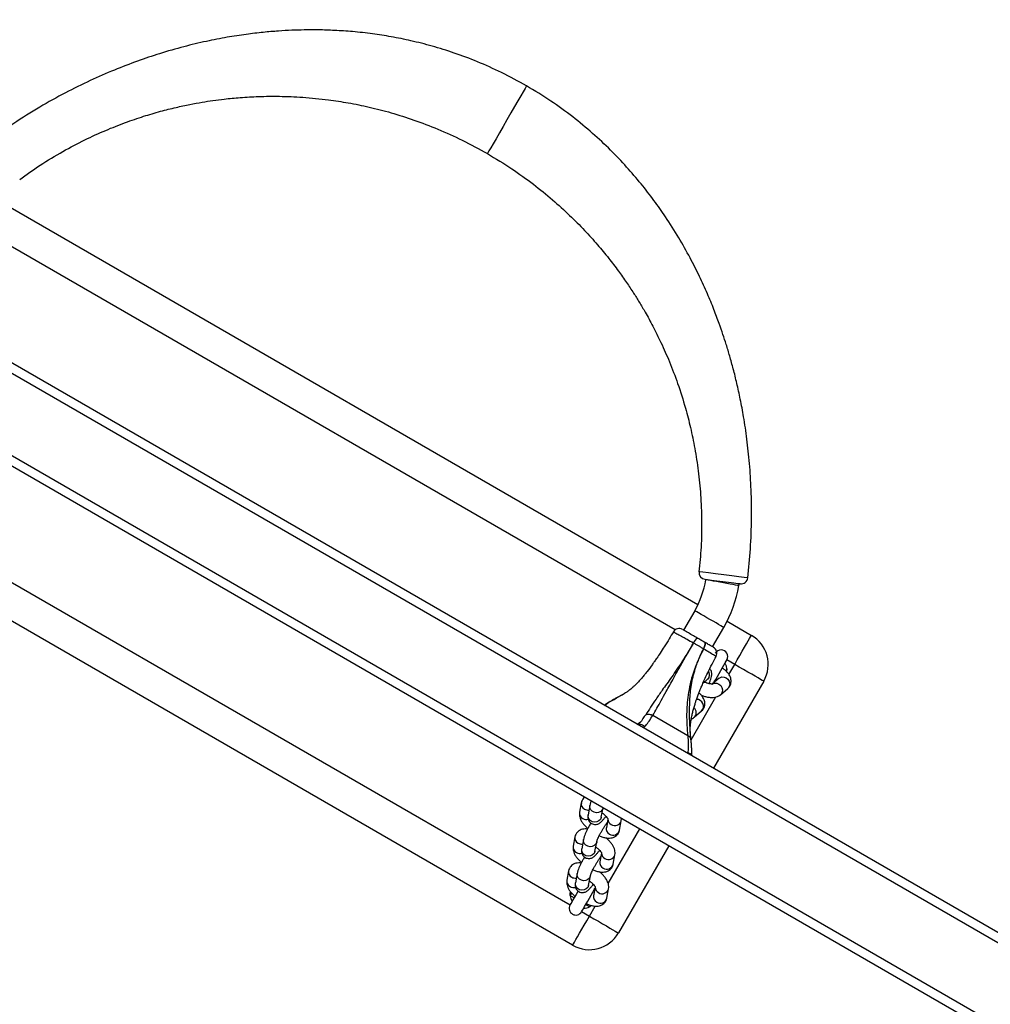
# Model space of a CAD drawing. Units: millimetres. Extents: x -5575 to 369464, y -3372 to 11507.
# Drawn here: x -826 to -391, y 3759 to 4200 of the extents above; entities that cross this region are included whole.
import ezdxf

# ---------------------------------------------------------------- set-up
doc = ezdxf.new("R2010")
doc.units = ezdxf.units.MM
doc.layers.add('Toestel 2D', color=7, linetype='Continuous', lineweight=20)

# ---------------------------------------------------------------- blocks, each defined once
blk = doc.blocks.new('st0516')
at = {"color": 7, "linetype": 'Continuous', "lineweight": 25}
for p, q in [((4635.862, 3827.933), (4851.928, 3703.187)), ((4635.862, 3827.471), (4851.528, 3702.956)), ((4637.554, 3822.337), (4846.236, 3701.855)), ((4728.708, 3781.256), (4765.082, 3760.256)), ((4724.409, 3776.81), (4726.659, 3780.707)), ((4727.179, 3779.156), (4727.1, 3778.733)), ((4727.698, 3778.667), (4727.769, 3779.046)), ((4728.606, 3779.082), (4728.608, 3779.073)), ((4727.994, 3778.581), (4727.915, 3778.159)), ((4727.994, 3778.58), (4727.994, 3778.581)), ((4728.505, 3778.048), (4728.584, 3778.471)), ((4728.887, 3777.932), (4728.966, 3778.354)), ((4726.895, 3777.634), (4726.816, 3777.211)), ((4727.471, 3778.006), (4727.458, 3777.981)), ((4727.414, 3777.145), (4727.485, 3777.524)), ((4727.71, 3777.059), (4727.631, 3776.637)), ((4727.71, 3777.058), (4727.71, 3777.059)), ((4728.221, 3776.526), (4728.3, 3776.949)), ((4728.603, 3776.41), (4728.682, 3776.833)), ((4727.187, 3776.484), (4727.174, 3776.459)), ((4726.611, 3776.112), (4726.532, 3775.689)), ((4727.13, 3775.623), (4727.2, 3776.002)), ((4726.532, 3775.689), (4726.524, 3775.589)), ((4727.425, 3775.537), (4727.347, 3775.115)), ((4727.425, 3775.536), (4727.425, 3775.537)), ((4727.936, 3775.005), (4728.015, 3775.427)), ((4728.319, 3774.888), (4728.398, 3775.311)), ((4720.159, 3769.449), (4722.409, 3773.346)), ((4723.373, 3772.79), (4723.383, 3772.756)), ((4723.555, 3771.892), (4725.126, 3770.984)), ((4723.265, 3771.062), (4722.939, 3770.782)), ((4726.492, 3770.058), (4726.721, 3770.184)), ((4727.277, 3770.53), (4727.249, 3770.514)), ((4722.089, 3770.054), (4721.763, 3769.775)), ((4722.92, 3770.121), (4722.905, 3770.097)), ((4726.494, 3770.055), (4726.404, 3770.002)), ((4722.153, 3769.319), (4722.445, 3769.569)), ((4722.874, 3769.532), (4722.668, 3769.356)), ((4722.668, 3769.356), (4722.669, 3769.357)), ((4722.448, 3767.913), (4721.948, 3767.047)), ((4721.798, 3766.771), (4720.708, 3767.4)), ((4723.247, 3766.297), (4723.747, 3767.163)), ((4754.69, 3747.781), (4723.1, 3766.019))]:
    blk.add_line(p, q, dxfattribs=at)
at = {"color": 8, "linetype": 'Continuous', "lineweight": 25}
for p, q in [((4637.748, 3822.687), (4846.442, 3702.198)), ((4727.958, 3779.957), (4727.698, 3779.506)), ((4728.305, 3779.757), (4727.958, 3779.957)), ((4727.911, 3779.47), (4727.948, 3779.539)), ((4763.465, 3759.457), (4728.824, 3779.457)), ((4728.813, 3779.039), (4728.748, 3778.932)), ((4727.117, 3778.5), (4725.708, 3776.06)), ((4723.551, 3772.664), (4723.545, 3772.691)), ((4723.403, 3772.067), (4722.299, 3770.156)), ((4725.532, 3771.544), (4725.472, 3771.48)), ((4726.747, 3770.2), (4726.494, 3770.055)), ((4721.718, 3769.149), (4721.458, 3768.699)), ((4721.816, 3768.918), (4721.858, 3768.985)), ((4721.458, 3768.699), (4721.805, 3768.499)), ((4724.125, 3767.159), (4755.165, 3749.239))]:
    blk.add_line(p, q, dxfattribs=at)
at = {"color": 7, "linetype": 'Continuous', "lineweight": 25, "flags": 128}
for points in [[(4728.708, 3781.256), (4728.699, 3781.24), (4728.672, 3781.193), (4728.627, 3781.115), (4728.565, 3781.008), (4728.489, 3780.876), (4728.399, 3780.721), (4728.299, 3780.547), (4728.19, 3780.359), (4728.076, 3780.161), (4727.958, 3779.957)], [(4727.958, 3779.957), (4727.755, 3780.075), (4727.557, 3780.189), (4727.369, 3780.298), (4727.195, 3780.398), (4727.04, 3780.488), (4726.908, 3780.564), (4726.801, 3780.626), (4726.723, 3780.671), (4726.675, 3780.698), (4726.659, 3780.707)], [(4728.305, 3779.757), (4728.296, 3779.742), (4728.27, 3779.697), (4728.228, 3779.625), (4728.173, 3779.529), (4728.107, 3779.414), (4728.033, 3779.286), (4727.955, 3779.151), (4727.877, 3779.016), (4727.803, 3778.888), (4727.737, 3778.773), (4727.709, 3778.725)], [(4727.863, 3779.487), (4727.872, 3779.494), (4727.948, 3779.539)], [(4728.122, 3779.441), (4728.118, 3779.443), (4728.108, 3779.449), (4728.091, 3779.458), (4728.07, 3779.47), (4728.043, 3779.485), (4728.014, 3779.502), (4727.981, 3779.52), (4727.948, 3779.539)], [(4728.465, 3778.835), (4728.474, 3778.851), (4728.552, 3778.986), (4728.626, 3779.114), (4728.693, 3779.229), (4728.748, 3779.325), (4728.79, 3779.397), (4728.816, 3779.442), (4728.824, 3779.457)], [(4728.642, 3779.141), (4728.646, 3779.139), (4728.656, 3779.133), (4728.672, 3779.123), (4728.694, 3779.11), (4728.719, 3779.095), (4728.749, 3779.077), (4728.781, 3779.058), (4728.813, 3779.039)], [(4728.813, 3779.039), (4728.813, 3778.951), (4728.801, 3778.876)], [(4723.555, 3771.892), (4723.555, 3771.892), (4723.541, 3772.147), (4723.54, 3772.455), (4723.551, 3772.664)], [(4720.159, 3769.449), (4720.175, 3769.44), (4720.223, 3769.412), (4720.301, 3769.367), (4720.408, 3769.306), (4720.54, 3769.229), (4720.695, 3769.14), (4720.869, 3769.039), (4721.057, 3768.931), (4721.255, 3768.816), (4721.458, 3768.699)], [(4722.401, 3769.531), (4722.373, 3769.483), (4722.307, 3769.368), (4722.233, 3769.24), (4722.155, 3769.105), (4722.077, 3768.97), (4722.003, 3768.842), (4721.937, 3768.727), (4721.881, 3768.631), (4721.84, 3768.559), (4721.814, 3768.514), (4721.805, 3768.499)], [(4721.816, 3768.918), (4721.817, 3769.005), (4721.818, 3769.015)], [(4721.458, 3768.699), (4721.341, 3768.496), (4721.227, 3768.298), (4721.118, 3768.109), (4721.018, 3767.935), (4720.928, 3767.78), (4720.852, 3767.648), (4720.79, 3767.542), (4720.745, 3767.464), (4720.718, 3767.416), (4720.708, 3767.4)], [(4722.845, 3767.999), (4722.821, 3767.95), (4722.802, 3767.901), (4722.789, 3767.854), (4722.781, 3767.811), (4722.78, 3767.773), (4722.785, 3767.742), (4722.796, 3767.718), (4722.813, 3767.702)], [(4722.813, 3767.702), (4722.796, 3767.718), (4722.785, 3767.741), (4722.78, 3767.773), (4722.782, 3767.811), (4722.789, 3767.854), (4722.803, 3767.9), (4722.822, 3767.949), (4722.846, 3767.998)], [(4722.792, 3764.89), (4722.772, 3764.893), (4722.667, 3764.906), (4722.489, 3764.928), (4722.253, 3764.958), (4721.99, 3764.991), (4721.728, 3765.024), (4721.497, 3765.053), (4721.321, 3765.075), (4721.221, 3765.088), (4721.204, 3765.09), (4721.204, 3765.09)]]:
    blk.add_lwpolyline(points, dxfattribs=at)
at = {"color": 8, "linetype": 'Continuous', "lineweight": 25, "flags": 128}
for points in [[(4727.994, 3778.581), (4727.995, 3778.587), (4728.032, 3778.674), (4728.1, 3778.743), (4728.191, 3778.786), (4728.294, 3778.798), (4728.396, 3778.776), (4728.485, 3778.725), (4728.55, 3778.65), (4728.584, 3778.559), (4728.584, 3778.471)], [(4727.915, 3778.159), (4727.916, 3778.165), (4727.953, 3778.252), (4728.021, 3778.321), (4728.112, 3778.363), (4728.215, 3778.375), (4728.317, 3778.354), (4728.406, 3778.302), (4728.471, 3778.227), (4728.505, 3778.136), (4728.505, 3778.048)], [(4727.71, 3777.059), (4727.711, 3777.066), (4727.748, 3777.152), (4727.816, 3777.221), (4727.907, 3777.264), (4728.009, 3777.276), (4728.111, 3777.255), (4728.201, 3777.203), (4728.266, 3777.128), (4728.3, 3777.037), (4728.3, 3776.949)], [(4727.631, 3776.637), (4727.632, 3776.643), (4727.669, 3776.73), (4727.737, 3776.799), (4727.828, 3776.842), (4727.93, 3776.853), (4728.032, 3776.832), (4728.122, 3776.78), (4728.187, 3776.705), (4728.221, 3776.615), (4728.221, 3776.526)], [(4727.425, 3775.537), (4727.427, 3775.544), (4727.464, 3775.631), (4727.532, 3775.7), (4727.623, 3775.742), (4727.725, 3775.754), (4727.827, 3775.733), (4727.916, 3775.681), (4727.982, 3775.606), (4728.016, 3775.515), (4728.015, 3775.427)], [(4727.347, 3775.115), (4727.348, 3775.121), (4727.385, 3775.208), (4727.453, 3775.277), (4727.544, 3775.32), (4727.646, 3775.331), (4727.748, 3775.31), (4727.837, 3775.258), (4727.903, 3775.183), (4727.937, 3775.093), (4727.936, 3775.004)], [(4722.153, 3769.319), (4722.12, 3769.295), (4722.03, 3769.262), (4721.932, 3769.264), (4721.837, 3769.3), (4721.757, 3769.365), (4721.701, 3769.453), (4721.675, 3769.552), (4721.684, 3769.65), (4721.726, 3769.736), (4721.763, 3769.775)], [(4722.479, 3769.598), (4722.446, 3769.575), (4722.357, 3769.542), (4722.259, 3769.544), (4722.164, 3769.58), (4722.083, 3769.645), (4722.027, 3769.733), (4722.002, 3769.831), (4722.011, 3769.93), (4722.053, 3770.015), (4722.09, 3770.055)], [(4722.606, 3769.276), (4722.663, 3769.352), (4722.668, 3769.356)], [(4721.948, 3767.047), (4721.963, 3767.038), (4722.008, 3767.012), (4722.08, 3766.97), (4722.177, 3766.914), (4722.293, 3766.847), (4722.424, 3766.772), (4722.562, 3766.692), (4722.702, 3766.611), (4722.838, 3766.533), (4722.962, 3766.461), (4723.069, 3766.399), (4723.154, 3766.35), (4723.213, 3766.316), (4723.243, 3766.299), (4723.247, 3766.297)], [(4721.266, 3765.176), (4721.283, 3765.173), (4721.334, 3765.164), (4721.416, 3765.149), (4721.526, 3765.13), (4721.658, 3765.106), (4721.807, 3765.08), (4721.964, 3765.052), (4722.124, 3765.024), (4722.278, 3764.997), (4722.419, 3764.972), (4722.54, 3764.95), (4722.637, 3764.933), (4722.704, 3764.921), (4722.739, 3764.915), (4722.743, 3764.914)], [(4720.869, 3764.827), (4720.869, 3764.827), (4720.892, 3764.824), (4721.03, 3764.807), (4721.271, 3764.777), (4721.589, 3764.739), (4721.95, 3764.694), (4722.311, 3764.65), (4722.636, 3764.61), (4722.88, 3764.581), (4723.024, 3764.563), (4723.053, 3764.56), (4723.053, 3764.56)], [(4730.77, 3742.827), (4730.788, 3742.858), (4730.839, 3742.946), (4730.919, 3743.086), (4731.026, 3743.271), (4731.156, 3743.495), (4731.305, 3743.753), (4731.469, 3744.037), (4731.645, 3744.343), (4731.821, 3744.648), (4731.985, 3744.932), (4732.134, 3745.19), (4732.264, 3745.414), (4732.37, 3745.599), (4732.451, 3745.739), (4732.502, 3745.827), (4732.52, 3745.858), (4732.52, 3745.858)]]:
    blk.add_lwpolyline(points, dxfattribs=at)
at = {"color": 7, "linetype": 'Continuous', "lineweight": 25}
for centre, radius, start, end in [((4727.958, 3779.957), 1.5, 60, 150), ((4728.565, 3779.607), 0.3, 330, 150), ((4728.215, 3779.001), 0.6, 90, 116.4074), ((4728.215, 3779.001), 0.6, 3.5926, 30), ((4721.458, 3768.699), 1.5, 150, 240), ((4722.065, 3768.349), 0.3, 150, 330), ((4722.552, 3768.199), 0.3, 151.8619, 240.0037), ((4722.876, 3768.053), 0.0631, 239.7912, 240.8626), ((4722.321, 3768.227), 1.091, 318.9503, 333.3622), ((4722.395, 3768.184), 1.007, 318.0142, 333.6422), ((4723.288, 3767.723), 0.0172, 57.3175, 62.5454), ((4726.928, 3764.172), 5.75, 150, 169.9404), ((4723.942, 3767.397), 0.3, 239.9982, 329.6534), ((4726.928, 3764.172), 4.25, 150, 169.9404), ((4721.167, 3764.793), 0.3, 82.8166, 173.4704), ((4741.591, 3761.57), 20.643, 169.9404, 170.1973), ((4722.755, 3764.592), 0.3, 353.7101, 82.8169)]:
    blk.add_arc(centre, radius, start, end, dxfattribs=at)
at = {"color": 8, "linetype": 'Continuous', "lineweight": 25}
for centre, radius, start, end in [((4727.465, 3779.082), 0.296, 56.7264, 165.4335), ((4727.386, 3778.659), 0.296, 56.7233, 165.4228), ((4727.501, 3779.089), 0.271, 350.8455, 62.219), ((4727.416, 3778.661), 0.279, 1.1484, 61.4771), ((4728.661, 3778.353), 0.329, 60.0412, 104.8855), ((4728.699, 3778.398), 0.271, 350.8459, 62.207), ((4728.582, 3777.929), 0.329, 60.0681, 96.617), ((4728.62, 3777.975), 0.271, 350.8709, 62.2012), ((4727.181, 3777.56), 0.296, 56.7274, 165.4325), ((4727.217, 3777.567), 0.271, 350.8505, 62.2139), ((4727.102, 3777.137), 0.296, 56.7243, 165.4217), ((4727.131, 3777.14), 0.279, 1.1433, 61.4739), ((4728.297, 3776.407), 0.329, 60.0637, 96.6187), ((4728.377, 3776.831), 0.328, 60.0245, 104.9115), ((4728.414, 3776.876), 0.271, 350.8506, 62.21), ((4726.897, 3776.038), 0.296, 56.7274, 165.4325), ((4728.335, 3776.453), 0.271, 350.8738, 62.2061), ((4726.818, 3775.615), 0.296, 56.733, 165.411), ((4726.847, 3775.618), 0.279, 1.1512, 61.466), ((4726.933, 3776.045), 0.271, 350.8505, 62.2139), ((4728.092, 3775.309), 0.328, 60.0302, 104.9073), ((4728.13, 3775.354), 0.271, 350.8503, 62.2103), ((4728.013, 3774.885), 0.329, 60.0664, 96.6161), ((4728.051, 3774.931), 0.271, 350.854, 62.2181), ((4723.468, 3770.853), 0.291, 134.1538, 229.3439), ((4723.158, 3770.57), 0.305, 136.015, 271.5759), ((4736.453, 3794.741), 29.019, 240.75, 240.8601), ((4722.875, 3769.154), 0.295, 155.441, 212.0578)]:
    blk.add_arc(centre, radius, start, end, dxfattribs=at)
at = {"color": 7, "linetype": 'Continuous', "lineweight": 25}
for points, knots in [([(4728.092, 3779.404), (4728.087, 3779.407), (4728.031, 3779.434), (4727.923, 3779.47), (4727.773, 3779.505), (4727.635, 3779.514), (4727.512, 3779.499), (4727.405, 3779.46), (4727.312, 3779.399), (4727.238, 3779.315), (4727.196, 3779.23), (4727.183, 3779.175), (4727.179, 3779.156)], [0, 0, 0, 0, 0.012754, 0.148804, 0.29059, 0.424652, 0.54087, 0.645819, 0.745678, 0.843832, 0.947394, 1, 1, 1, 1]), ([(4728.966, 3778.354), (4728.97, 3778.388), (4728.978, 3778.458), (4728.961, 3778.565), (4728.922, 3778.677), (4728.857, 3778.796), (4728.764, 3778.918), (4728.676, 3779.014), (4728.617, 3779.064), (4728.602, 3779.076)], [0, 0, 0, 0, 0.124002, 0.258835, 0.406445, 0.574478, 0.75903, 0.941667, 1, 1, 1, 1]), ([(4727.1, 3778.733), (4727.096, 3778.7), (4727.088, 3778.63), (4727.105, 3778.522), (4727.144, 3778.41), (4727.209, 3778.292), (4727.302, 3778.169), (4727.404, 3778.061), (4727.478, 3777.999), (4727.507, 3777.975)], [0, 0, 0, 0, 0.117091, 0.244412, 0.383797, 0.542459, 0.716741, 0.889186, 1, 1, 1, 1]), ([(4727.957, 3778.383), (4727.95, 3778.388), (4727.908, 3778.417), (4727.842, 3778.475), (4727.768, 3778.549), (4727.719, 3778.613), (4727.695, 3778.653), (4727.69, 3778.672), (4727.691, 3778.667), (4727.691, 3778.667)], [0, 0, 0, 0, 0.0461504, 0.257709, 0.464685, 0.6631541, 0.826961, 0.980495, 1, 1, 1, 1]), ([(4727.741, 3778.895), (4727.744, 3778.894), (4727.76, 3778.891), (4727.783, 3778.882), (4727.802, 3778.874)], [0, 0, 0, 0, 0.182716, 1, 1, 1, 1]), ([(4728.584, 3778.471), (4728.587, 3778.492), (4728.594, 3778.534), (4728.594, 3778.605), (4728.578, 3778.684), (4728.539, 3778.764), (4728.476, 3778.834), (4728.394, 3778.884), (4728.305, 3778.905), (4728.221, 3778.902), (4728.148, 3778.882), (4728.085, 3778.85), (4728.026, 3778.808), (4727.961, 3778.748), (4727.888, 3778.664), (4727.83, 3778.591), (4727.799, 3778.546), (4727.795, 3778.541)], [0, 0, 0, 0, 0.063645, 0.125187, 0.186871, 0.249795, 0.31453, 0.380293, 0.445192, 0.503214, 0.558806, 0.61598, 0.681065, 0.767596, 0.882348, 0.986608, 1, 1, 1, 1]), ([(4727.915, 3778.159), (4727.914, 3778.155), (4727.913, 3778.147), (4727.901, 3778.107), (4727.876, 3778.043), (4727.838, 3777.955), (4727.787, 3777.849), (4727.724, 3777.732), (4727.655, 3777.612), (4727.583, 3777.496), (4727.515, 3777.394), (4727.468, 3777.329), (4727.449, 3777.307), (4727.447, 3777.305)], [0, 0, 0, 0, 0.056886, 0.133488, 0.223087, 0.323535, 0.430777, 0.541731, 0.654364, 0.767429, 0.879472, 0.989065, 1, 1, 1, 1]), ([(4727.803, 3777.885), (4727.8, 3777.886), (4727.745, 3777.913), (4727.638, 3777.948), (4727.489, 3777.983), (4727.351, 3777.992), (4727.228, 3777.977), (4727.121, 3777.938), (4727.028, 3777.877), (4726.954, 3777.793), (4726.912, 3777.708), (4726.899, 3777.653), (4726.895, 3777.634)], [0, 0, 0, 0, 0.008487, 0.145136, 0.28754, 0.422175, 0.538901, 0.644284, 0.744574, 0.843157, 0.947161, 1, 1, 1, 1]), ([(4728.176, 3777.316), (4728.193, 3777.345), (4728.237, 3777.419), (4728.303, 3777.541), (4728.371, 3777.677), (4728.428, 3777.806), (4728.476, 3777.93), (4728.495, 3778.007), (4728.505, 3778.048)], [0, 0, 0, 0, 0.106275, 0.274899, 0.444351, 0.616323, 0.794404, 1, 1, 1, 1]), ([(4728.324, 3777.585), (4728.362, 3777.581), (4728.441, 3777.573), (4728.554, 3777.589), (4728.662, 3777.627), (4728.754, 3777.689), (4728.828, 3777.773), (4728.871, 3777.858), (4728.883, 3777.913), (4728.887, 3777.932)], [0, 0, 0, 0, 0.157165, 0.327423, 0.481137, 0.627429, 0.771232, 0.922942, 1, 1, 1, 1]), ([(4726.816, 3777.211), (4726.812, 3777.178), (4726.804, 3777.108), (4726.821, 3777.001), (4726.86, 3776.889), (4726.925, 3776.77), (4727.018, 3776.648), (4727.119, 3776.539), (4727.194, 3776.477), (4727.223, 3776.453)], [0, 0, 0, 0, 0.117089, 0.244416, 0.383791, 0.542455, 0.716714, 0.88917, 1, 1, 1, 1]), ([(4727.456, 3777.373), (4727.459, 3777.372), (4727.469, 3777.37), (4727.481, 3777.366), (4727.49, 3777.362)], [0, 0, 0, 0, 0.321731, 1, 1, 1, 1]), ([(4728.3, 3776.949), (4728.303, 3776.97), (4728.31, 3777.012), (4728.309, 3777.083), (4728.294, 3777.162), (4728.255, 3777.243), (4728.192, 3777.312), (4728.11, 3777.362), (4728.02, 3777.383), (4727.936, 3777.38), (4727.863, 3777.36), (4727.8, 3777.328), (4727.741, 3777.286), (4727.677, 3777.226), (4727.604, 3777.142), (4727.543, 3777.066), (4727.51, 3777.018), (4727.504, 3777.009)], [0, 0, 0, 0, 0.063104, 0.124134, 0.185302, 0.24769, 0.311881, 0.377103, 0.44144, 0.498977, 0.554094, 0.610803, 0.675332, 0.761136, 0.874927, 0.978303, 1, 1, 1, 1]), ([(4728.682, 3776.833), (4728.686, 3776.866), (4728.694, 3776.936), (4728.677, 3777.043), (4728.638, 3777.155), (4728.573, 3777.274), (4728.48, 3777.396), (4728.39, 3777.494), (4728.328, 3777.546), (4728.311, 3777.56)], [0, 0, 0, 0, 0.122883, 0.256509, 0.402774, 0.569298, 0.752185, 0.933153, 1, 1, 1, 1]), ([(4727.673, 3776.861), (4727.665, 3776.867), (4727.624, 3776.895), (4727.558, 3776.953), (4727.484, 3777.028), (4727.435, 3777.091), (4727.411, 3777.131), (4727.406, 3777.15), (4727.407, 3777.145), (4727.407, 3777.145)], [0, 0, 0, 0, 0.046151, 0.257742, 0.464721, 0.663161, 0.826972, 0.980515, 1, 1, 1, 1]), ([(4727.519, 3776.363), (4727.516, 3776.364), (4727.461, 3776.391), (4727.354, 3776.426), (4727.204, 3776.462), (4727.067, 3776.47), (4726.944, 3776.455), (4726.836, 3776.417), (4726.744, 3776.355), (4726.67, 3776.271), (4726.627, 3776.186), (4726.615, 3776.131), (4726.611, 3776.112)], [0, 0, 0, 0, 0.008476, 0.145131, 0.287531, 0.422167, 0.538894, 0.644283, 0.744566, 0.84316, 0.94717, 1, 1, 1, 1]), ([(4727.631, 3776.637), (4727.63, 3776.633), (4727.628, 3776.625), (4727.616, 3776.585), (4727.592, 3776.521), (4727.554, 3776.433), (4727.502, 3776.327), (4727.44, 3776.21), (4727.371, 3776.09), (4727.299, 3775.974), (4727.23, 3775.872), (4727.182, 3775.805), (4727.162, 3775.781), (4727.158, 3775.777)], [0, 0, 0, 0, 0.056337, 0.132221, 0.220958, 0.320458, 0.426675, 0.536585, 0.648156, 0.760132, 0.871115, 0.979677, 1, 1, 1, 1]), ([(4727.892, 3775.795), (4727.909, 3775.823), (4727.953, 3775.897), (4728.019, 3776.02), (4728.087, 3776.155), (4728.144, 3776.284), (4728.192, 3776.408), (4728.211, 3776.485), (4728.221, 3776.526)], [0, 0, 0, 0, 0.106254, 0.274899, 0.44433, 0.616329, 0.794403, 1, 1, 1, 1]), ([(4728.039, 3776.063), (4728.077, 3776.059), (4728.156, 3776.051), (4728.27, 3776.067), (4728.377, 3776.105), (4728.47, 3776.167), (4728.544, 3776.251), (4728.586, 3776.336), (4728.599, 3776.391), (4728.603, 3776.41)], [0, 0, 0, 0, 0.157165, 0.327424, 0.481138, 0.627424, 0.771235, 0.922928, 1, 1, 1, 1]), ([(4727.172, 3775.851), (4727.175, 3775.85), (4727.184, 3775.849), (4727.197, 3775.844), (4727.206, 3775.84)], [0, 0, 0, 0, 0.3218801, 1, 1, 1, 1]), ([(4728.015, 3775.427), (4728.019, 3775.449), (4728.025, 3775.49), (4728.025, 3775.561), (4728.009, 3775.64), (4727.971, 3775.721), (4727.908, 3775.791), (4727.826, 3775.84), (4727.736, 3775.861), (4727.652, 3775.858), (4727.579, 3775.838), (4727.516, 3775.807), (4727.457, 3775.764), (4727.392, 3775.704), (4727.319, 3775.621), (4727.259, 3775.544), (4727.226, 3775.496), (4727.22, 3775.487)], [0, 0, 0, 0, 0.0631098, 0.1241393, 0.1853005, 0.2476892, 0.31188, 0.3770946, 0.4414374, 0.498986, 0.5540938, 0.6108032, 0.6753318, 0.7611361, 0.8749274, 0.9783107, 1, 1, 1, 1]), ([(4728.398, 3775.311), (4728.402, 3775.344), (4728.41, 3775.414), (4728.393, 3775.521), (4728.354, 3775.633), (4728.289, 3775.752), (4728.195, 3775.874), (4728.105, 3775.972), (4728.044, 3776.024), (4728.027, 3776.038)], [0, 0, 0, 0, 0.122886, 0.256515, 0.402772, 0.569307, 0.752205, 0.933167, 1, 1, 1, 1]), ([(4727.389, 3775.34), (4727.381, 3775.345), (4727.34, 3775.373), (4727.274, 3775.431), (4727.199, 3775.506), (4727.151, 3775.569), (4727.127, 3775.609), (4727.122, 3775.628), (4727.122, 3775.623), (4727.122, 3775.623)], [0, 0, 0, 0, 0.0461839, 0.2577434, 0.4647204, 0.6631506, 0.8269681, 0.9804997, 1, 1, 1, 1]), ([(4727.876, 3774.809), (4727.885, 3774.832), (4727.913, 3774.902), (4727.927, 3774.964), (4727.936, 3775.005)], [0, 0, 0, 0, 0.334564, 1, 1, 1, 1]), ([(4728.169, 3774.64), (4728.174, 3774.643), (4728.208, 3774.665), (4728.259, 3774.73), (4728.302, 3774.814), (4728.315, 3774.869), (4728.319, 3774.888)], [0, 0, 0, 0, 0.057701, 0.421414, 0.80513, 1, 1, 1, 1]), ([(4723.38, 3772.774), (4723.379, 3772.736), (4723.375, 3772.625), (4723.38, 3772.458), (4723.391, 3772.278), (4723.403, 3772.154), (4723.409, 3772.092), (4723.41, 3772.078)], [0, 0, 0, 0, 0.140825, 0.410954, 0.662937, 0.924595, 1, 1, 1, 1]), ([(4723.384, 3772.756), (4723.386, 3772.747), (4723.392, 3772.723), (4723.437, 3772.691), (4723.496, 3772.672), (4723.538, 3772.666), (4723.55, 3772.664), (4723.551, 3772.664)], [0, 0, 0, 0, 0.2003487, 0.5308309, 0.8645008, 0.9931249, 1, 1, 1, 1]), ([(4723.41, 3772.097), (4723.427, 3771.916), (4723.459, 3771.552), (4723.481, 3770.963), (4723.474, 3770.429), (4723.441, 3769.973), (4723.395, 3769.621), (4723.323, 3769.262), (4723.212, 3768.853), (4723.064, 3768.454), (4722.925, 3768.155), (4722.859, 3768.027), (4722.845, 3767.999)], [0, 0, 0, 0, 0.16262, 0.325771, 0.489548, 0.572653, 0.655713, 0.733393, 0.812039, 0.918613, 0.982328, 1, 1, 1, 1]), ([(4722.846, 3767.998), (4722.86, 3768.026), (4722.927, 3768.153), (4723.072, 3768.449), (4723.233, 3768.84), (4723.363, 3769.237), (4723.468, 3769.635), (4723.548, 3770.065), (4723.596, 3770.514), (4723.612, 3770.968), (4723.599, 3771.428), (4723.569, 3771.737), (4723.555, 3771.892)], [0, 0, 0, 0, 0.017748, 0.081745, 0.188762, 0.267085, 0.345463, 0.464465, 0.584021, 0.703456, 0.851702, 1, 1, 1, 1]), ([(4723.41, 3772.097), (4723.412, 3772.076), (4723.415, 3772.034), (4723.445, 3771.976), (4723.491, 3771.926), (4723.533, 3771.903), (4723.555, 3771.892)], [0, 0, 0, 0, 0.249971, 0.500028, 0.749987, 1, 1, 1, 1]), ([(4723.413, 3772.077), (4723.414, 3772.065), (4723.423, 3771.997), (4723.428, 3771.925), (4723.432, 3771.866)], [0, 0, 0, 0, 0.166107, 1, 1, 1, 1]), ([(4723.438, 3771.772), (4723.439, 3771.759), (4723.445, 3771.698), (4723.445, 3771.59), (4723.44, 3771.458), (4723.43, 3771.345), (4723.417, 3771.246), (4723.401, 3771.137), (4723.375, 3771.003), (4723.338, 3770.838), (4723.29, 3770.659), (4723.24, 3770.492), (4723.191, 3770.343), (4723.137, 3770.188), (4723.078, 3770.03), (4723.01, 3769.854), (4722.925, 3769.649), (4722.81, 3769.382), (4722.656, 3769.052), (4722.481, 3768.697), (4722.348, 3768.456), (4722.287, 3768.343)], [0, 0, 0, 0, 0.022291, 0.108501, 0.17892, 0.235187, 0.278614, 0.320275, 0.371378, 0.430434, 0.491689, 0.544612, 0.580723, 0.61498, 0.657019, 0.689426, 0.731552, 0.785941, 0.852486, 0.931193, 1, 1, 1, 1]), ([(4725.472, 3771.48), (4725.449, 3771.45), (4725.365, 3771.338), (4725.252, 3771.195), (4725.126, 3770.984), (4725.126, 3770.984), (4725.126, 3770.984)], [0, 0, 0, 0, 0.15517, 0.572212, 0.999988, 1, 1, 1, 1]), ([(4725.782, 3771.392), (4725.76, 3771.385), (4725.715, 3771.37), (4725.629, 3771.384), (4725.546, 3771.421), (4725.495, 3771.459), (4725.473, 3771.479), (4725.472, 3771.48)], [0, 0, 0, 0, 0.257157, 0.514324, 0.77164, 0.990086, 1, 1, 1, 1]), ([(4723.401, 3771.142), (4723.4, 3771.142), (4723.364, 3771.132), (4723.318, 3771.103), (4723.277, 3771.071), (4723.265, 3771.062)], [0, 0, 0, 0, 0.016005, 0.720338, 1, 1, 1, 1]), ([(4725.438, 3770.956), (4725.481, 3771.007), (4725.567, 3771.113), (4725.66, 3771.299), (4725.79, 3771.356), (4725.79, 3771.394), (4725.79, 3771.394)], [0, 0, 0, 0, 0.425398, 0.864025, 0.999972, 1, 1, 1, 1]), ([(4725.79, 3771.394), (4725.79, 3771.394), (4725.788, 3771.395), (4725.784, 3771.393), (4725.782, 3771.392)], [0, 0, 0, 0, 0.518909, 1, 1, 1, 1]), ([(4722.939, 3770.782), (4722.913, 3770.756), (4722.859, 3770.702), (4722.808, 3770.598), (4722.788, 3770.486), (4722.795, 3770.378), (4722.826, 3770.273), (4722.881, 3770.167), (4722.955, 3770.066), (4723.023, 3770.001), (4723.055, 3769.971)], [0, 0, 0, 0, 0.116004, 0.241026, 0.357899, 0.471645, 0.58961, 0.719213, 0.866746, 1, 1, 1, 1]), ([(4725.126, 3770.984), (4725.064, 3770.878), (4724.942, 3770.665), (4724.745, 3770.313), (4724.552, 3769.965), (4724.364, 3769.625), (4724.185, 3769.305), (4724.008, 3768.991), (4723.84, 3768.695), (4723.694, 3768.436), (4723.588, 3768.249), (4723.504, 3768.102), (4723.44, 3767.99), (4723.367, 3767.862), (4723.321, 3767.782), (4723.302, 3767.748), (4723.297, 3767.74), (4723.296, 3767.738)], [0, 0, 0, 0, 0.142999, 0.286027, 0.428782, 0.525013, 0.621373, 0.717327, 0.781614, 0.845875, 0.903125, 0.90981, 0.945725, 0.977727, 0.994693, 0.998939, 1, 1, 1, 1]), ([(4723.297, 3767.737), (4723.298, 3767.739), (4723.303, 3767.747), (4723.323, 3767.781), (4723.402, 3767.914), (4723.565, 3768.183), (4723.796, 3768.549), (4724.042, 3768.923), (4724.275, 3769.262), (4724.496, 3769.57), (4724.736, 3769.902), (4724.981, 3770.254), (4725.223, 3770.62), (4725.366, 3770.844), (4725.438, 3770.956)], [0, 0, 0, 0, 0.0010557, 0.005275, 0.0221457, 0.0896426, 0.1853349, 0.2811387, 0.3773154, 0.4738304, 0.5702667, 0.7133555, 0.856706, 1, 1, 1, 1]), ([(4725.438, 3770.956), (4725.414, 3770.946), (4725.366, 3770.926), (4725.283, 3770.924), (4725.2, 3770.941), (4725.15, 3770.97), (4725.126, 3770.984)], [0, 0, 0, 0, 0.249986, 0.499995, 0.749962, 1, 1, 1, 1]), ([(4722.948, 3770.083), (4722.898, 3770.1), (4722.792, 3770.136), (4722.635, 3770.169), (4722.482, 3770.182), (4722.344, 3770.172), (4722.225, 3770.139), (4722.142, 3770.097), (4722.101, 3770.064), (4722.089, 3770.054)], [0, 0, 0, 0, 0.158401, 0.328359, 0.505464, 0.672751, 0.817771, 0.948196, 1, 1, 1, 1]), ([(4726.725, 3770.186), (4726.74, 3770.194), (4726.799, 3770.225), (4726.912, 3770.288), (4727.069, 3770.383), (4727.186, 3770.459), (4727.252, 3770.509), (4727.26, 3770.515)], [0, 0, 0, 0, 0.102445, 0.396515, 0.666837, 0.959235, 1, 1, 1, 1]), ([(4727.278, 3770.535), (4727.278, 3770.535), (4727.244, 3770.535), (4727.157, 3770.41), (4726.951, 3770.326), (4726.816, 3770.242), (4726.747, 3770.2)], [0, 0, 0, 0, 0.000032, 0.136002, 0.56241, 1, 1, 1, 1]), ([(4727.252, 3770.509), (4727.252, 3770.51), (4727.264, 3770.516), (4727.275, 3770.523), (4727.286, 3770.531)], [0, 0, 0, 0, 0.069819, 1, 1, 1, 1]), ([(4727.277, 3770.53), (4727.278, 3770.531), (4727.28, 3770.534), (4727.279, 3770.535), (4727.278, 3770.535)], [0, 0, 0, 0, 0.51267, 1, 1, 1, 1]), ([(4721.763, 3769.775), (4721.737, 3769.749), (4721.683, 3769.695), (4721.632, 3769.59), (4721.612, 3769.479), (4721.619, 3769.371), (4721.65, 3769.266), (4721.705, 3769.16), (4721.786, 3769.052), (4721.888, 3768.949), (4721.971, 3768.885), (4722.009, 3768.857)], [0, 0, 0, 0, 0.099716, 0.207213, 0.307699, 0.405481, 0.506893, 0.61833, 0.745148, 0.88437, 1, 1, 1, 1]), ([(4724.2, 3767.242), (4724.262, 3767.346), (4724.395, 3767.571), (4724.593, 3767.888), (4724.778, 3768.175), (4724.926, 3768.396), (4725.042, 3768.564), (4725.19, 3768.773), (4725.34, 3768.976), (4725.493, 3769.169), (4725.623, 3769.324), (4725.757, 3769.473), (4725.883, 3769.602), (4725.986, 3769.698), (4726.072, 3769.773), (4726.159, 3769.843), (4726.263, 3769.919), (4726.346, 3769.976), (4726.395, 3770.002), (4726.402, 3770.005)], [0, 0, 0, 0, 0.066562, 0.143293, 0.207123, 0.25802, 0.295994, 0.328285, 0.4181, 0.466556, 0.527105, 0.59979, 0.667289, 0.723557, 0.769652, 0.825778, 0.896976, 0.984964, 1, 1, 1, 1]), ([(4722.311, 3769.382), (4722.303, 3769.388), (4722.286, 3769.401), (4722.276, 3769.413), (4722.27, 3769.419)], [0, 0, 0, 0, 0.437652, 1, 1, 1, 1]), ([(4722.441, 3769.576), (4722.441, 3769.576), (4722.437, 3769.574), (4722.453, 3769.579), (4722.493, 3769.579), (4722.562, 3769.571), (4722.651, 3769.551), (4722.741, 3769.522), (4722.799, 3769.497), (4722.821, 3769.487)], [0, 0, 0, 0, 0.002207, 0.153544, 0.313069, 0.486867, 0.675967, 0.877136, 1, 1, 1, 1]), ([(4722.609, 3769.559), (4722.596, 3769.532), (4722.564, 3769.461), (4722.524, 3769.355), (4722.495, 3769.256), (4722.482, 3769.171), (4722.481, 3769.096), (4722.498, 3769.016), (4722.528, 3768.945), (4722.563, 3768.91), (4722.576, 3768.896)], [0, 0, 0, 0, 0.109467, 0.293059, 0.492653, 0.61682, 0.72473, 0.828193, 0.933924, 1, 1, 1, 1]), ([(4721.901, 3768.645), (4721.901, 3768.645), (4721.902, 3768.643), (4721.894, 3768.656), (4721.879, 3768.684), (4721.856, 3768.734), (4721.828, 3768.813), (4721.82, 3768.88), (4721.816, 3768.918)], [0, 0, 0, 0, 0.048322, 0.186078, 0.326048, 0.483092, 0.71294, 1, 1, 1, 1]), ([(4722.412, 3767.933), (4722.41, 3767.935), (4722.403, 3767.938), (4722.48, 3767.894), (4722.622, 3767.812), (4722.752, 3767.737), (4722.813, 3767.702)], [0, 0, 0, 0, 0.143998, 0.446898, 0.74329, 1, 1, 1, 1]), ([(4723.296, 3767.738), (4723.259, 3767.76), (4723.182, 3767.805), (4723.068, 3767.871), (4722.954, 3767.937), (4722.882, 3767.978), (4722.846, 3767.998)], [0, 0, 0, 0, 0.243443, 0.499265, 0.748458, 1, 1, 1, 1]), ([(4722.813, 3767.702), (4722.815, 3767.701), (4722.867, 3767.671), (4722.95, 3767.623), (4723.06, 3767.559), (4723.116, 3767.527), (4723.144, 3767.511)], [0, 0, 0, 0, 0.024035, 0.500372, 0.756432, 1, 1, 1, 1]), ([(4723.144, 3767.511), (4723.215, 3767.47), (4723.374, 3767.378), (4723.579, 3767.26), (4723.718, 3767.179), (4723.788, 3767.139), (4723.783, 3767.142), (4723.782, 3767.143)], [0, 0, 0, 0, 0.2034497, 0.4570361, 0.6762479, 0.8792133, 1, 1, 1, 1]), ([(4720.872, 3764.826), (4720.828, 3764.396), (4720.737, 3763.513), (4720.694, 3762.2), (4720.71, 3760.924), (4720.784, 3759.739), (4720.9, 3758.648), (4721.043, 3757.692), (4721.197, 3756.862), (4721.352, 3756.15), (4721.512, 3755.505), (4721.671, 3754.927), (4721.826, 3754.412), (4721.983, 3753.93), (4722.165, 3753.407), (4722.394, 3752.8), (4722.685, 3752.095), (4723.038, 3751.32), (4723.462, 3750.483), (4723.966, 3749.59), (4724.507, 3748.737), (4725.073, 3747.934), (4725.65, 3747.19), (4726.297, 3746.436), (4727.018, 3745.681), (4727.821, 3744.93), (4728.712, 3744.194), (4729.694, 3743.477), (4730.405, 3743.047), (4730.77, 3742.827)], [0, 0, 0, 0, 0.050864, 0.104361, 0.154362, 0.200864, 0.243868, 0.283384, 0.314489, 0.343054, 0.369088, 0.392606, 0.413617, 0.432313, 0.452216, 0.478666, 0.508578, 0.541931, 0.578708, 0.618897, 0.662496, 0.697446, 0.734345, 0.773223, 0.814131, 0.857141, 0.902356, 0.949915, 1, 1, 1, 1]), ([(4732.52, 3745.858), (4732.154, 3746.079), (4731.448, 3746.505), (4730.478, 3747.204), (4729.616, 3747.902), (4728.856, 3748.593), (4728.189, 3749.264), (4727.608, 3749.908), (4727.104, 3750.516), (4726.672, 3751.083), (4726.304, 3751.602), (4725.993, 3752.069), (4725.718, 3752.51), (4725.429, 3753.001), (4725.101, 3753.6), (4724.735, 3754.338), (4724.358, 3755.193), (4723.987, 3756.17), (4723.675, 3757.154), (4723.425, 3758.125), (4723.231, 3759.06), (4723.077, 3760.063), (4722.971, 3761.134), (4722.927, 3762.273), (4722.945, 3763.425), (4723.021, 3764.192), (4723.058, 3764.559)], [0, 0, 0, 0, 0.057786, 0.111581, 0.161545, 0.207798, 0.250432, 0.289515, 0.325098, 0.357218, 0.385902, 0.411169, 0.433128, 0.456158, 0.488331, 0.525458, 0.567554, 0.614648, 0.666788, 0.707163, 0.75019, 0.795918, 0.844412, 0.895759, 0.950066, 1, 1, 1, 1]), ([(4753.447, 3747.014), (4753.145, 3746.797), (4752.52, 3746.349), (4751.542, 3745.763), (4750.561, 3745.246), (4749.628, 3744.819), (4748.748, 3744.471), (4747.928, 3744.19), (4747.17, 3743.967), (4746.48, 3743.793), (4745.858, 3743.659), (4745.306, 3743.558), (4744.793, 3743.479), (4744.227, 3743.406), (4743.548, 3743.34), (4742.725, 3743.294), (4741.791, 3743.285), (4740.746, 3743.328), (4739.719, 3743.43), (4738.728, 3743.582), (4737.792, 3743.772), (4736.809, 3744.026), (4735.782, 3744.351), (4734.717, 3744.758), (4733.615, 3745.253), (4732.892, 3745.653), (4732.52, 3745.858)], [0, 0, 0, 0, 0.050278, 0.104044, 0.153987, 0.200223, 0.242843, 0.281915, 0.317485, 0.349594, 0.378265, 0.403518, 0.425466, 0.448507, 0.480689, 0.517823, 0.559927, 0.607027, 0.659175, 0.699558, 0.742595, 0.788335, 0.836847, 0.888216, 0.942553, 1, 1, 1, 1]), ([(4730.77, 3742.827), (4731.139, 3742.624), (4731.854, 3742.23), (4732.939, 3741.747), (4733.98, 3741.355), (4734.974, 3741.046), (4735.917, 3740.807), (4736.805, 3740.628), (4737.676, 3740.492), (4738.521, 3740.399), (4739.331, 3740.344), (4740.054, 3740.321), (4740.693, 3740.322), (4741.288, 3740.34), (4741.898, 3740.374), (4742.578, 3740.432), (4743.343, 3740.523), (4744.193, 3740.654), (4745.124, 3740.836), (4746.135, 3741.077), (4747.163, 3741.372), (4748.199, 3741.72), (4749.235, 3742.118), (4750.313, 3742.589), (4751.428, 3743.14), (4752.574, 3743.78), (4753.701, 3744.481), (4754.422, 3745.003), (4754.771, 3745.255)], [0, 0, 0, 0, 0.049529, 0.095962, 0.139487, 0.180244, 0.218331, 0.253815, 0.286739, 0.321953, 0.353741, 0.382112, 0.407062, 0.428821, 0.452133, 0.478874, 0.509066, 0.542735, 0.579907, 0.620612, 0.664877, 0.705674, 0.749118, 0.795217, 0.843974, 0.895384, 0.949437, 1, 1, 1, 1])]:
    blk.add_open_spline(points, degree=3, knots=knots, dxfattribs=at)
at = {"color": 8, "linetype": 'Continuous', "lineweight": 25}
for points, knots in [([(4722.845, 3767.999), (4722.761, 3768.047), (4722.582, 3768.152), (4722.391, 3768.27), (4722.29, 3768.339), (4722.299, 3768.336), (4722.302, 3768.335)], [0, 0, 0, 0, 0.260009, 0.560042, 0.864653, 1, 1, 1, 1]), ([(4724.185, 3767.251), (4724.189, 3767.25), (4724.197, 3767.248), (4724.099, 3767.3), (4723.94, 3767.382), (4723.757, 3767.48), (4723.557, 3767.589), (4723.396, 3767.681), (4723.297, 3767.737)], [0, 0, 0, 0, 0.125145, 0.325053, 0.542292, 0.667027, 0.796635, 1, 1, 1, 1])]:
    blk.add_open_spline(points, degree=3, knots=knots, dxfattribs=at)
blk = doc.blocks.new('VPL-02-ST0516')
at = {"layer": 'Toestel 2D', "color": 0, "xscale": 10, "yscale": 10, "zscale": 10, "rotation": 180}
blk.add_blockref('st0516', (46708.81, 41598.22), dxfattribs=at)

msp = doc.modelspace()

# ---------------------------------------------------------------- block references
msp.add_blockref('VPL-02-ST0516', (0, 0))

doc.saveas('drawing.dxf')
